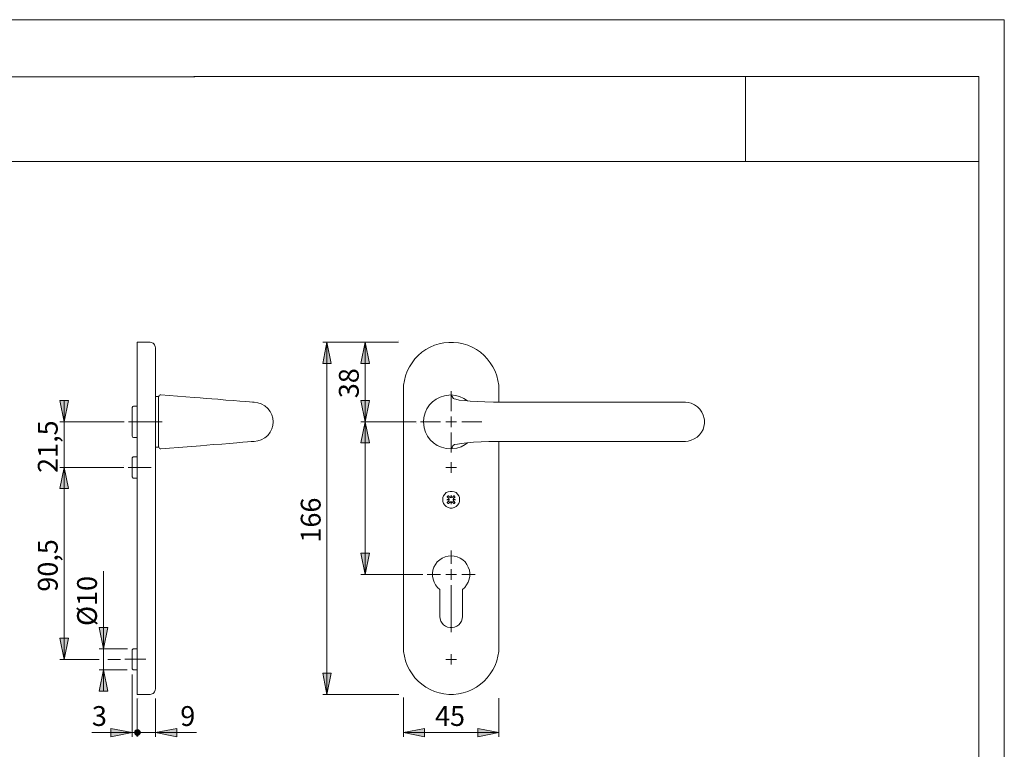
# Model space of a CAD drawing. Units: inches. Extents: x 0 to 420, y 0 to 301.
# Drawn here: x 188 to 420, y 125 to 297 of the extents above; entities that cross this region are included whole.
import ezdxf

# ---------------------------------------------------------------- set-up
doc = ezdxf.new("R2010")
doc.units = ezdxf.units.IN
doc.header["$MEASUREMENT"] = 0
for name, pattern in [('AI-Linetype-10', [19.05, 15.24, -1.27, 1.27, -1.27]), ('AI-Linetype-11', [19.05, 15.24, -1.27, 1.27, -1.27]), ('AI-Linetype-6', [19.05, 15.24, -1.27, 1.27, -1.27]), ('AI-Linetype-7', [19.05, 15.24, -1.27, 1.27, -1.27]), ('AI-Linetype-8', [19.05, 15.24, -1.27, 1.27, -1.27]), ('AI-Linetype-9', [19.05, 15.24, -1.27, 1.27, -1.27])]:
    doc.linetypes.add(name, pattern=pattern)
doc.layers.add('Ebene 1', color=7, linetype='Continuous')

# ---------------------------------------------------------------- blocks, each defined once
blk = doc.blocks.new('block 4')
at = {"layer": 'Ebene 1'}
h = blk.add_hatch(color=7, dxfattribs=at)
h.dxf.hatch_style = 2
h.paths.add_polyline_path([(260.38, 220.94), (261.4, 215.93), (259.39, 215.93)])
h = blk.add_hatch(color=7, dxfattribs=at)
h.dxf.hatch_style = 2
h.paths.add_polyline_path([(269.41, 220.94), (270.4, 215.93), (268.39, 215.93)])
h = blk.add_hatch(color=7, dxfattribs=at)
h.dxf.hatch_style = 2
h.paths.add_polyline_path([(198.43, 202.17), (197.45, 207.18), (199.46, 207.18)])
h = blk.add_hatch(color=7, dxfattribs=at)
h.dxf.hatch_style = 2
h.paths.add_polyline_path([(269.41, 202.17), (268.39, 207.18), (270.4, 207.18)])
h = blk.add_hatch(color=7, dxfattribs=at)
h.dxf.hatch_style = 2
h.paths.add_polyline_path([(269.41, 202.17), (270.4, 197.2), (268.39, 197.2)])
h = blk.add_hatch(color=7, dxfattribs=at)
h.dxf.hatch_style = 2
h.paths.add_polyline_path([(198.43, 191.45), (199.46, 186.44), (197.45, 186.44)])
h = blk.add_hatch(color=7, dxfattribs=at)
h.dxf.hatch_style = 2
h.paths.add_polyline_path([(198.43, 191.45), (199.46, 186.44), (197.45, 186.44)])
h = blk.add_hatch(color=7, dxfattribs=at)
h.dxf.hatch_style = 2
h.paths.add_polyline_path([(269.41, 166.19), (268.39, 171.2), (270.4, 171.2)])
h = blk.add_hatch(color=7, dxfattribs=at)
h.dxf.hatch_style = 2
h.paths.add_polyline_path([(207.71, 148.69), (206.69, 153.7), (208.7, 153.7)])
h = blk.add_hatch(color=7, dxfattribs=at)
h.dxf.hatch_style = 2
h.paths.add_polyline_path([(198.43, 146.19), (197.45, 151.2), (199.46, 151.2)])
h = blk.add_hatch(color=7, dxfattribs=at)
h.dxf.hatch_style = 2
h.paths.add_polyline_path([(207.71, 143.68), (208.7, 138.67), (206.69, 138.67)])
h = blk.add_hatch(color=7, dxfattribs=at)
h.dxf.hatch_style = 2
h.paths.add_polyline_path([(260.38, 137.93), (259.39, 142.94), (261.4, 142.94)])
h = blk.add_hatch(color=7, dxfattribs=at)
h.dxf.hatch_style = 2
h.paths.add_polyline_path([(214.45, 128.94), (209.44, 127.95), (209.44, 129.92)])
h = blk.add_hatch(color=7, dxfattribs=at)
h.dxf.hatch_style = 2
h.paths.add_polyline_path([(216.35, 128.94), (216.35, 129.04), (216.32, 129.15), (216.28, 129.25), (216.21, 129.36), (216.14, 129.43), (216.04, 129.5), (215.93, 129.57), (215.83, 129.61), (215.68, 129.61), (215.58, 129.61), (215.47, 129.57), (215.37, 129.5), (215.26, 129.43), (215.19, 129.36), (215.12, 129.25), (215.08, 129.15), (215.05, 129.04), (215.05, 128.94), (215.05, 128.83), (215.08, 128.72), (215.12, 128.62), (215.19, 128.51), (215.26, 128.44), (215.37, 128.37), (215.47, 128.3), (215.58, 128.27), (215.68, 128.27), (215.83, 128.27), (215.93, 128.3), (216.04, 128.37), (216.14, 128.44), (216.21, 128.51), (216.28, 128.62), (216.32, 128.72), (216.35, 128.83)])
h = blk.add_hatch(color=7, dxfattribs=at)
h.dxf.hatch_style = 2
h.paths.add_polyline_path([(219.95, 128.94), (224.96, 129.92), (224.96, 127.95)])
h = blk.add_hatch(color=7, dxfattribs=at)
h.dxf.hatch_style = 2
h.paths.add_polyline_path([(300.88, 128.94), (295.91, 127.95), (295.91, 129.92)])
h.paths.add_polyline_path([(278.41, 128.94), (283.38, 129.92), (283.38, 127.95)])
at = {"layer": 'Ebene 1', "color": 7, "lineweight": 9}
for points in [[(215.68, 220.94), (215.68, 220.91), (215.68, 220.8), (215.68, 220.59), (215.68, 220.24), (215.68, 219.78), (215.68, 219.25), (215.68, 218.58), (215.68, 217.84), (215.68, 217.03), (215.68, 216.11), (215.68, 215.16), (215.68, 214.13), (215.68, 213.04), (215.68, 211.95), (215.68, 210.82), (215.68, 209.69)], [(218.68, 220.94), (215.68, 220.94)], [(219.95, 219.67), (219.92, 219.92), (219.85, 220.16), (219.74, 220.38), (219.6, 220.55), (219.39, 220.73), (219.18, 220.84), (218.93, 220.91), (218.68, 220.94)], [(260.38, 220.94), (261.4, 215.93), (259.39, 215.93), (260.38, 220.94)], [(277.24, 220.94), (259.39, 220.94)], [(260.38, 220.94), (261.4, 215.93), (259.39, 215.93)], [(260.38, 220.94), (260.38, 137.93)], [(269.41, 220.94), (270.4, 215.93), (268.39, 215.93), (269.41, 220.94)], [(269.41, 220.94), (270.4, 215.93), (268.39, 215.93)], [(269.41, 220.94), (269.41, 202.17)], [(277.21, 221.29), (277.21, 221.29)], [(278.41, 209.69), (278.44, 210.82), (278.62, 211.95), (278.9, 213.04), (279.29, 214.13), (279.82, 215.16), (280.42, 216.11), (281.12, 217.03), (281.9, 217.84), (282.75, 218.58), (283.7, 219.25), (284.69, 219.78), (285.75, 220.24), (286.84, 220.59), (287.93, 220.8), (289.06, 220.91), (290.23, 220.91), (291.36, 220.8), (292.45, 220.59), (293.54, 220.24), (294.6, 219.78), (295.59, 219.25), (296.54, 218.58), (297.39, 217.84), (298.16, 217.03), (298.87, 216.11), (299.47, 215.16), (300, 214.13), (300.39, 213.04), (300.67, 211.95), (300.85, 210.82), (300.88, 209.69)], [(219.95, 219.67), (219.95, 219.67), (219.95, 219.57), (219.95, 219.32), (219.95, 218.97), (219.95, 218.51), (219.95, 217.98), (219.95, 217.31), (219.95, 216.57), (219.95, 215.72), (219.95, 214.84), (219.95, 213.89), (219.95, 212.86), (219.95, 211.84), (219.95, 210.78), (219.95, 209.69)], [(215.68, 209.69), (215.68, 149.19)], [(219.95, 209.69), (219.95, 149.19)], [(278.41, 149.19), (278.41, 209.69)], [(289.66, 204.7), (289.66, 209.45)], [(300.88, 209.69), (300.88, 206.79)], [(198.43, 202.17), (197.45, 207.18), (199.46, 207.18), (198.43, 202.17)], [(198.43, 202.17), (197.45, 207.18), (199.46, 207.18)], [(198.43, 202.17), (198.43, 207.18)], [(220.69, 208.17), (219.95, 208.17)], [(221.22, 208.56), (221.08, 208.52), (220.91, 208.45), (220.8, 208.35), (220.73, 208.21), (220.69, 208.06)], [(220.69, 208.17), (220.69, 208.17), (220.69, 208.06), (220.69, 207.82), (220.69, 207.5), (220.69, 207.04), (220.69, 206.51), (220.69, 205.88), (220.69, 205.17), (220.69, 204.43), (220.69, 203.62), (220.69, 202.81), (220.69, 201.96), (220.69, 201.15), (220.69, 200.34), (220.69, 199.56), (220.69, 198.82), (220.69, 198.19), (220.69, 197.59), (220.69, 197.09), (220.69, 196.71), (220.69, 196.42), (220.69, 196.25), (220.69, 196.18)], [(221.22, 208.56), (229.09, 207.92), (230.47, 207.82), (231.88, 207.71), (233.25, 207.61), (234.63, 207.5), (236.53, 207.32), (238.33, 207.18), (239.85, 207.08), (241.15, 206.97), (242.14, 206.9), (242.81, 206.83), (243.1, 206.79), (243.2, 206.79)], [(221.22, 208.56), (221.22, 208.56)], [(243.2, 206.79), (244.05, 206.69), (244.89, 206.41), (245.71, 205.95), (246.41, 205.35), (246.98, 204.64), (247.36, 203.83), (247.61, 203.02), (247.68, 202.17), (247.61, 201.36), (247.36, 200.52), (246.98, 199.74), (246.41, 199), (245.71, 198.4), (244.89, 197.94), (244.05, 197.69), (243.2, 197.59)], [(243.2, 206.79), (243.2, 206.79)], [(269.41, 202.17), (268.39, 207.18), (270.4, 207.18), (269.41, 202.17)], [(269.41, 202.17), (268.39, 207.18), (270.4, 207.18)], [(289.66, 208.56), (288.04, 208.35), (287.05, 208.03), (286.1, 207.54), (285.25, 206.9), (284.51, 206.16), (283.91, 205.24), (283.49, 204.29), (283.21, 203.23), (283.14, 202.17), (283.28, 200.76), (283.59, 199.77), (284.09, 198.82), (284.72, 197.98), (285.5, 197.23), (286.38, 196.63), (287.37, 196.21), (288.5, 195.93), (289.66, 195.82)], [(293.54, 207.11), (293.51, 207.15), (292.63, 207.71), (291.64, 208.17), (290.69, 208.42), (289.66, 208.56)], [(289.66, 208.56), (289.66, 208.56)], [(289.66, 208.56), (290.01, 207.92), (290.05, 207.82), (290.16, 207.71), (290.37, 207.61), (290.72, 207.5), (291.53, 207.32), (292.7, 207.18), (294.11, 207.08), (295.8, 206.97), (297.6, 206.9), (299.61, 206.83), (301.09, 206.79), (302.61, 206.79)], [(330.8, 206.79), (302.61, 206.79)], [(331.89, 206.79), (330.8, 206.79)], [(344.84, 206.79), (344.48, 206.79), (343.99, 206.79), (343.32, 206.79), (342.3, 206.79), (340.99, 206.79), (339.44, 206.79), (337.64, 206.79), (335.7, 206.79), (333.79, 206.79), (331.89, 206.79)], [(344.84, 197.59), (344.84, 197.59), (345.51, 197.66), (346.21, 197.83), (346.95, 198.15), (347.62, 198.61), (348.15, 199.14), (348.65, 199.74), (349, 200.41), (349.21, 201.08), (349.35, 201.82), (349.35, 202.56), (349.28, 202.95), (349.07, 203.73), (348.72, 204.47), (348.26, 205.14), (347.69, 205.7), (346.99, 206.19), (346.18, 206.55), (345.51, 206.72), (344.84, 206.79)], [(214.94, 205.91), (214.84, 205.88), (214.77, 205.88), (214.66, 205.81), (214.59, 205.74), (214.52, 205.67), (214.48, 205.6), (214.45, 205.49), (214.45, 205.38)], [(214.45, 202.17), (214.45, 202.81), (214.45, 203.37), (214.45, 203.94), (214.45, 204.4), (214.45, 204.82), (214.45, 205.1), (214.45, 205.31), (214.45, 205.38)], [(215.68, 205.91), (214.94, 205.91)], [(212.58, 202.17), (197.45, 202.17)], [(198.43, 202.17), (198.43, 191.45)], [(214.45, 198.96), (214.45, 198.96), (214.45, 199.07), (214.45, 199.28), (214.45, 199.56), (214.45, 199.99), (214.45, 200.44), (214.45, 201.01), (214.45, 201.57), (214.45, 202.17)], [(269.41, 202.17), (270.4, 197.2), (268.39, 197.2), (269.41, 202.17)], [(281.41, 202.17), (268.39, 202.17)], [(269.41, 202.17), (270.4, 197.2), (268.39, 197.2)], [(269.41, 202.17), (269.41, 166.19)], [(287.16, 202.2), (282.41, 202.2)], [(289.66, 202.17), (288.39, 202.17)], [(289.66, 202.17), (289.66, 203.44)], [(289.66, 202.17), (290.9, 202.17)], [(289.66, 202.17), (289.66, 200.94)], [(292.16, 202.2), (296.91, 202.2)], [(268.39, 201.82), (268.39, 201.82)], [(281.41, 201.82), (281.41, 201.82)], [(289.66, 199.7), (289.66, 194.95)], [(214.45, 198.96), (214.45, 198.89), (214.48, 198.79), (214.52, 198.68), (214.59, 198.61), (214.66, 198.57), (214.77, 198.5), (214.84, 198.47), (214.94, 198.47)], [(214.94, 198.47), (215.68, 198.47)], [(243.2, 197.59), (243.02, 197.55), (242.5, 197.52), (241.68, 197.45), (240.52, 197.38), (239.11, 197.23), (237.42, 197.09), (235.58, 196.95), (233.57, 196.81), (232.05, 196.67), (230.54, 196.56), (227.43, 196.32), (221.22, 195.82)], [(243.2, 197.59), (243.2, 197.59)], [(302.61, 197.59), (300.56, 197.55), (298.55, 197.52), (296.68, 197.45), (294.88, 197.38), (293.37, 197.23), (292.06, 197.09), (291.11, 196.95), (290.44, 196.81), (290.12, 196.63), (290.01, 196.49), (289.94, 196.32), (289.66, 195.82)], [(289.66, 195.82), (290.97, 196), (291.99, 196.32), (292.94, 196.85), (293.51, 197.27)], [(300.88, 197.55), (300.88, 149.19)], [(330.8, 197.59), (302.61, 197.59)], [(331.89, 197.59), (330.8, 197.59)], [(331.89, 197.59), (333.76, 197.59), (335.59, 197.59), (337.57, 197.59), (339.33, 197.59), (340.92, 197.59), (342.26, 197.59), (343.28, 197.59), (343.99, 197.59), (344.45, 197.59), (344.84, 197.59)], [(219.95, 196.18), (220.69, 196.18)], [(220.69, 196.32), (220.69, 196.32), (220.73, 196.18), (220.8, 196.03), (220.91, 195.89), (221.08, 195.82), (221.22, 195.82)], [(221.22, 195.82), (221.22, 195.82)], [(289.66, 195.82), (289.66, 195.82)], [(214.7, 193.92), (214.45, 193.67)], [(214.45, 189.19), (214.45, 189.19), (214.45, 189.33), (214.45, 189.54), (214.45, 189.9), (214.45, 190.32), (214.45, 190.78), (214.45, 191.31), (214.45, 191.84), (214.45, 192.33), (214.45, 192.79), (214.45, 193.14), (214.45, 193.46), (214.45, 193.64), (214.45, 193.67)], [(215.68, 193.92), (214.7, 193.92)], [(289.66, 191.45), (289.66, 192.68)], [(197.45, 191.8), (197.45, 191.8)], [(198.43, 191.45), (199.46, 186.44), (197.45, 186.44), (198.43, 191.45)], [(198.43, 191.45), (199.46, 186.44), (197.45, 186.44), (198.43, 191.45)], [(212.47, 191.45), (197.45, 191.45)], [(198.43, 191.45), (199.46, 186.44), (197.45, 186.44)], [(198.43, 191.45), (199.46, 186.44), (197.45, 186.44)], [(198.43, 191.45), (198.43, 146.19)], [(198.43, 191.45), (198.43, 186.44)], [(212.47, 191.8), (212.47, 191.8)], [(289.66, 191.45), (288.39, 191.45)], [(289.66, 191.45), (290.9, 191.45)], [(289.66, 191.45), (289.66, 190.18)], [(214.45, 189.19), (214.7, 188.94)], [(214.7, 188.94), (215.68, 188.94)], [(291.64, 183.83), (291.6, 184.32), (291.43, 184.78), (291.14, 185.17), (290.79, 185.49), (290.37, 185.7), (289.87, 185.8), (289.41, 185.8), (288.92, 185.7), (288.5, 185.49), (288.15, 185.17), (287.86, 184.78), (287.69, 184.32), (287.65, 183.83), (287.69, 183.37), (287.86, 182.91), (288.15, 182.52), (288.5, 182.21), (288.92, 181.96), (289.41, 181.85), (289.87, 181.85), (290.37, 181.96), (290.79, 182.21), (291.14, 182.52), (291.43, 182.91), (291.6, 183.37), (291.64, 183.83)], [(288.6, 183.83), (288.67, 183.83), (288.74, 183.86), (288.82, 183.86), (288.89, 183.86), (288.96, 183.86), (289.03, 183.9), (289.1, 183.9), (289.17, 183.9)], [(289.17, 183.76), (289.1, 183.79), (289.03, 183.79), (288.96, 183.79), (288.89, 183.79), (288.82, 183.79), (288.74, 183.83), (288.67, 183.83), (288.6, 183.83)], [(288.71, 184.53), (288.74, 184.53), (288.78, 184.57), (288.82, 184.6), (288.85, 184.64), (288.85, 184.68), (288.89, 184.71), (288.92, 184.75), (288.96, 184.78)], [(289.1, 184.11), (289.06, 184.15), (288.99, 184.22), (288.96, 184.25), (288.89, 184.32), (288.85, 184.36), (288.82, 184.43), (288.74, 184.46), (288.71, 184.53)], [(288.71, 183.16), (288.74, 183.19), (288.82, 183.26), (288.85, 183.3), (288.89, 183.37), (288.96, 183.41), (288.99, 183.44), (289.06, 183.51), (289.1, 183.55)], [(288.96, 184.78), (289.03, 184.71), (289.06, 184.68), (289.1, 184.64), (289.17, 184.57), (289.2, 184.53), (289.27, 184.46), (289.31, 184.43), (289.38, 184.39)], [(289.17, 183.9), (289.17, 183.93), (289.17, 183.97), (289.13, 183.97), (289.13, 184.01), (289.13, 184.04), (289.13, 184.08), (289.1, 184.08), (289.1, 184.11)], [(289.1, 183.55), (289.1, 183.58), (289.13, 183.62), (289.13, 183.65), (289.13, 183.69), (289.17, 183.72), (289.17, 183.76)], [(289.38, 184.39), (289.38, 184.36), (289.41, 184.36), (289.45, 184.36), (289.49, 184.36), (289.49, 184.32), (289.52, 184.32), (289.56, 184.32), (289.59, 184.32)], [(289.59, 183.37), (289.56, 183.33), (289.52, 183.33), (289.49, 183.33), (289.45, 183.3), (289.41, 183.3), (289.38, 183.3)], [(289.59, 184.32), (289.59, 184.39), (289.59, 184.46), (289.59, 184.53), (289.63, 184.6), (289.63, 184.68), (289.63, 184.75), (289.63, 184.82), (289.66, 184.89)], [(289.66, 182.81), (289.63, 182.88), (289.63, 182.95), (289.63, 183.02), (289.63, 183.09), (289.59, 183.16), (289.59, 183.23), (289.59, 183.3), (289.59, 183.37)], [(289.66, 184.89), (289.66, 184.82), (289.66, 184.75), (289.66, 184.68), (289.66, 184.6), (289.7, 184.53), (289.7, 184.46), (289.7, 184.39), (289.7, 184.32)], [(289.7, 183.37), (289.7, 183.3), (289.7, 183.23), (289.7, 183.16), (289.66, 183.09), (289.66, 183.02), (289.66, 182.95), (289.66, 182.88), (289.66, 182.81)], [(289.7, 184.32), (289.73, 184.32), (289.77, 184.32), (289.8, 184.32), (289.8, 184.36), (289.84, 184.36), (289.87, 184.36), (289.91, 184.36), (289.91, 184.39)], [(289.91, 183.3), (289.91, 183.3), (289.87, 183.3), (289.84, 183.3), (289.8, 183.33), (289.77, 183.33), (289.73, 183.33), (289.7, 183.37)], [(289.91, 184.39), (289.98, 184.43), (290.01, 184.46), (290.09, 184.53), (290.12, 184.57), (290.19, 184.64), (290.23, 184.68), (290.26, 184.71), (290.33, 184.78)], [(290.19, 184.11), (290.19, 184.08), (290.16, 184.08), (290.16, 184.04), (290.16, 184.01), (290.16, 183.97), (290.12, 183.97), (290.12, 183.93), (290.12, 183.9)], [(290.12, 183.9), (290.19, 183.9), (290.26, 183.9), (290.33, 183.86), (290.4, 183.86), (290.47, 183.86), (290.54, 183.86), (290.61, 183.83), (290.69, 183.83)], [(290.69, 183.83), (290.61, 183.83), (290.54, 183.83), (290.47, 183.79), (290.4, 183.79), (290.33, 183.79), (290.26, 183.79), (290.19, 183.79), (290.12, 183.76)], [(290.12, 183.76), (290.12, 183.76), (290.12, 183.72), (290.16, 183.69), (290.16, 183.65), (290.16, 183.62), (290.19, 183.58), (290.19, 183.55)], [(290.58, 184.53), (290.54, 184.46), (290.47, 184.43), (290.44, 184.36), (290.4, 184.32), (290.33, 184.25), (290.3, 184.22), (290.23, 184.15), (290.19, 184.11)], [(290.19, 183.55), (290.23, 183.51), (290.3, 183.44), (290.33, 183.41), (290.4, 183.37), (290.44, 183.3), (290.47, 183.26), (290.54, 183.19), (290.58, 183.16)], [(290.33, 184.78), (290.37, 184.75), (290.4, 184.71), (290.44, 184.68), (290.47, 184.64), (290.47, 184.6), (290.51, 184.57), (290.54, 184.53), (290.58, 184.53)], [(288.96, 182.91), (288.92, 182.95), (288.89, 182.95), (288.85, 182.98), (288.85, 183.02), (288.82, 183.05), (288.78, 183.09), (288.74, 183.12), (288.71, 183.16)], [(289.38, 183.3), (289.31, 183.23), (289.27, 183.19), (289.2, 183.16), (289.17, 183.09), (289.1, 183.05), (289.06, 182.98), (289.03, 182.95), (288.96, 182.91)], [(290.33, 182.91), (290.26, 182.95), (290.23, 182.98), (290.19, 183.05), (290.12, 183.09), (290.09, 183.16), (290.01, 183.19), (289.98, 183.23), (289.91, 183.3)], [(290.58, 183.16), (290.54, 183.12), (290.51, 183.09), (290.47, 183.05), (290.47, 183.02), (290.44, 182.98), (290.4, 182.95), (290.37, 182.95), (290.33, 182.91)], [(269.41, 166.19), (268.39, 171.2), (270.4, 171.2), (269.41, 166.19)], [(269.41, 166.19), (268.39, 171.2), (270.4, 171.2)], [(292.31, 162.66), (292.84, 163.16), (293.3, 163.72), (293.65, 164.36), (293.9, 165.06), (294.04, 165.77), (294.04, 166.51), (293.93, 167.25), (293.68, 167.92), (293.33, 168.55), (292.91, 169.15), (292.38, 169.65), (291.74, 170.04), (291.07, 170.35), (290.37, 170.53), (289.66, 170.6), (288.92, 170.53), (288.22, 170.35), (287.55, 170.04), (286.95, 169.65), (286.38, 169.15), (285.96, 168.55), (285.6, 167.92), (285.36, 167.25), (285.25, 166.51), (285.25, 165.77), (285.39, 165.06), (285.64, 164.36), (285.99, 163.72), (286.45, 163.16), (286.98, 162.66)], [(289.66, 166.19), (289.66, 167.42)], [(207.71, 148.69), (207.71, 167)], [(282.99, 166.19), (268.39, 166.19)], [(289.66, 166.19), (288.39, 166.19)], [(289.66, 166.19), (290.9, 166.19)], [(289.66, 166.19), (289.66, 164.92)], [(286.98, 162.66), (286.98, 156.28)], [(289.66, 163.7), (289.66, 152.62)], [(292.31, 156.28), (292.31, 162.66)], [(286.98, 156.28), (287.05, 155.75), (287.23, 155.22), (287.51, 154.72), (287.86, 154.3), (288.32, 153.98), (288.82, 153.77), (289.38, 153.67), (289.91, 153.67), (290.47, 153.77), (290.97, 153.98), (291.43, 154.3), (291.78, 154.72), (292.06, 155.22), (292.24, 155.75), (292.31, 156.28)], [(207.71, 148.69), (206.69, 153.7), (208.7, 153.7), (207.71, 148.69)], [(207.71, 148.69), (206.69, 153.7), (208.7, 153.7)], [(198.43, 146.19), (197.45, 151.2), (199.46, 151.2), (198.43, 146.19)], [(198.43, 146.19), (197.45, 151.2), (199.46, 151.2)], [(213.39, 148.69), (206.69, 148.69)], [(207.71, 148.69), (207.71, 143.68)], [(214.7, 148.69), (214.45, 148.45)], [(215.68, 148.69), (214.7, 148.69)], [(215.68, 149.19), (215.68, 148.06), (215.68, 146.93), (215.68, 145.83), (215.68, 144.74), (215.68, 143.72), (215.68, 142.77), (215.68, 141.85), (215.68, 141.04), (215.68, 140.3), (215.68, 139.63), (215.68, 139.1), (215.68, 138.64), (215.68, 138.29), (215.68, 138.07), (215.68, 137.93)], [(219.95, 149.19), (219.95, 148.09), (219.95, 147.03), (219.95, 145.98), (219.95, 144.99), (219.95, 144.04), (219.95, 143.12), (219.95, 142.31), (219.95, 141.57), (219.95, 140.9), (219.95, 140.37), (219.95, 139.91), (219.95, 139.56), (219.95, 139.31), (219.95, 139.2)], [(300.88, 149.19), (300.85, 148.06), (300.67, 146.93), (300.39, 145.83), (300, 144.74), (299.47, 143.72), (298.87, 142.77), (298.16, 141.85), (297.39, 141.04), (296.54, 140.3), (295.59, 139.63), (294.6, 139.1), (293.54, 138.64), (292.45, 138.29), (291.36, 138.07), (290.23, 137.93), (289.06, 137.93), (287.93, 138.07), (286.84, 138.29), (285.75, 138.64), (284.69, 139.1), (283.7, 139.63), (282.75, 140.3), (281.9, 141.04), (281.12, 141.85), (280.42, 142.77), (279.82, 143.72), (279.29, 144.74), (278.9, 145.83), (278.62, 146.93), (278.44, 148.06), (278.41, 149.19)], [(206.69, 146.19), (197.45, 146.19)], [(211.7, 146.19), (208.7, 146.19)], [(214.45, 143.93), (214.45, 143.97), (214.45, 144.07), (214.45, 144.32), (214.45, 144.64), (214.45, 145.06), (214.45, 145.55), (214.45, 146.05), (214.45, 146.58), (214.45, 147.07), (214.45, 147.53), (214.45, 147.92), (214.45, 148.2), (214.45, 148.37), (214.45, 148.45)], [(289.66, 146.19), (288.39, 146.19)], [(289.66, 146.19), (289.66, 147.42)], [(289.66, 146.19), (290.9, 146.19)], [(289.66, 146.19), (289.66, 144.95)], [(214.45, 143.93), (214.7, 143.68)], [(207.71, 143.68), (208.7, 138.67), (206.69, 138.67), (207.71, 143.68)], [(213.29, 143.68), (206.69, 143.68)], [(207.71, 143.68), (208.7, 138.67), (206.69, 138.67)], [(207.71, 143.68), (207.71, 138.67)], [(214.45, 142.59), (214.45, 127.95)], [(214.7, 143.68), (215.68, 143.68)], [(260.38, 137.93), (259.39, 142.94), (261.4, 142.94), (260.38, 137.93)], [(260.38, 137.93), (259.39, 142.94), (261.4, 142.94)], [(215.68, 137.93), (218.68, 137.93)], [(215.68, 136.94), (215.68, 127.95)], [(216.04, 136.94), (216.04, 136.94)], [(218.68, 137.93), (218.93, 137.97), (219.18, 138.04), (219.39, 138.14), (219.6, 138.29), (219.74, 138.5), (219.85, 138.71), (219.92, 138.96), (219.95, 139.2)], [(219.95, 136.98), (219.95, 127.95)], [(277.28, 137.93), (259.39, 137.93)], [(278.41, 137.16), (278.41, 127.95)], [(300.88, 137.01), (300.88, 127.95)], [(214.45, 128.94), (204.96, 128.94)], [(214.45, 128.94), (209.44, 127.95), (209.44, 129.92), (214.45, 128.94)], [(214.45, 128.94), (209.44, 127.95), (209.44, 129.92)], [(215.68, 128.94), (214.45, 128.94)], [(216.35, 128.94), (216.35, 129.04), (216.32, 129.15), (216.28, 129.25), (216.21, 129.36), (216.14, 129.43), (216.04, 129.5), (215.93, 129.57), (215.83, 129.61), (215.68, 129.61), (215.58, 129.61), (215.47, 129.57), (215.37, 129.5), (215.26, 129.43), (215.19, 129.36), (215.12, 129.25), (215.08, 129.15), (215.05, 129.04), (215.05, 128.94), (215.05, 128.83), (215.08, 128.72), (215.12, 128.62), (215.19, 128.51), (215.26, 128.44), (215.37, 128.37), (215.47, 128.3), (215.58, 128.27), (215.68, 128.27), (215.83, 128.27), (215.93, 128.3), (216.04, 128.37), (216.14, 128.44), (216.21, 128.51), (216.28, 128.62), (216.32, 128.72), (216.35, 128.83), (216.35, 128.94), (215.68, 128.94)], [(215.68, 128.94), (220.69, 128.94)], [(216.04, 127.95), (216.04, 127.95)], [(219.95, 128.94), (224.96, 129.92), (224.96, 127.95), (219.95, 128.94)], [(219.95, 128.94), (224.96, 129.92), (224.96, 127.95)], [(219.95, 128.94), (229.62, 128.94)], [(278.41, 128.94), (283.38, 129.92), (283.38, 127.95), (278.41, 128.94)], [(278.41, 128.94), (283.38, 129.92), (283.38, 127.95)], [(278.41, 128.94), (300.88, 128.94)], [(300.88, 128.94), (295.91, 127.95), (295.91, 129.92), (300.88, 128.94)], [(300.88, 128.94), (295.91, 127.95), (295.91, 129.92)]]:
    blk.add_lwpolyline(points, dxfattribs=at)
at = {"layer": 'Ebene 1', "color": 7, "linetype": 'AI-Linetype-9', "lineweight": 9}
blk.add_lwpolyline([(213.59, 202.2), (221.55, 202.2)], dxfattribs=at)
at = {"layer": 'Ebene 1', "color": 7, "linetype": 'AI-Linetype-10', "lineweight": 9}
blk.add_lwpolyline([(213.51, 191.45), (218.98, 191.45)], dxfattribs=at)
at = {"layer": 'Ebene 1', "color": 7, "linetype": 'AI-Linetype-6', "lineweight": 9}
blk.add_lwpolyline([(289.66, 168.7), (289.66, 171.85)], dxfattribs=at)
at = {"layer": 'Ebene 1', "color": 7, "linetype": 'AI-Linetype-7', "lineweight": 9}
blk.add_lwpolyline([(287.16, 166.2), (284.01, 166.2)], dxfattribs=at)
at = {"layer": 'Ebene 1', "color": 7, "linetype": 'AI-Linetype-8', "lineweight": 9}
blk.add_lwpolyline([(292.16, 166.2), (295.31, 166.2)], dxfattribs=at)
at = {"layer": 'Ebene 1', "color": 7, "linetype": 'AI-Linetype-11', "lineweight": 9}
blk.add_lwpolyline([(212.72, 146.2), (217.72, 146.2)], dxfattribs=at)
at = {"layer": 'Ebene 1', "color": 7, "attachment_point": 7, "rotation": 90}
for s, insert, char_height in [('\\fArial|b0|i0|c0|p34;\\W1.00024;38', (267.87, 207.76), 4.6702), ('\\fArial|b0|i0|c0|p34;\\W1.00024;21,5', (196.92, 190.14), 4.6702), ('\\fArial|b0|i0|c0|p34;\\W1.00024;166', (258.88, 173.72), 4.6702), ('\\fArial|b0|i0|c0|p34;\\W1.00024;90,5', (196.92, 162.14), 4.6702), ('\\fArial|b0|i0|c0|p34;\\W1;Ø10', (206.17, 154.05), 4.6698)]:
    blk.add_mtext(s, dxfattribs=dict(at, insert=insert, char_height=char_height))
at = {"layer": 'Ebene 1', "color": 7, "char_height": 4.6702, "attachment_point": 7}
for s, insert in [('\\fArial|b0|i0|c0|p34;\\W1.00024;3', (204.98, 130.49)), ('\\fArial|b0|i0|c0|p34;\\W1.00024;9', (225.81, 130.49)), ('\\fArial|b0|i0|c0|p34;\\W1.00024;45', (285.84, 130.49))]:
    blk.add_mtext(s, dxfattribs=dict(at, insert=insert))

msp = doc.modelspace()

# ---------------------------------------------------------------- linework, layer by layer
at = {"layer": 'Ebene 1', "color": 7, "lineweight": 9}
for points in [[(420, 0), (0, 0), (0, 297), (420, 297), (420, 0)], [(18.98, 283.56), (229.24, 283.56)], [(229, 283.58), (414, 283.58)], [(359, 283.58), (359, 263.58)], [(414, 283.58), (414, 13.18)], [(18.98, 263.56), (414, 263.56)]]:
    msp.add_lwpolyline(points, dxfattribs=at)

# ---------------------------------------------------------------- block references
at = {"layer": 'Ebene 1'}
msp.add_blockref('block 4', (0, 0), dxfattribs=at)

doc.saveas('drawing.dxf')
